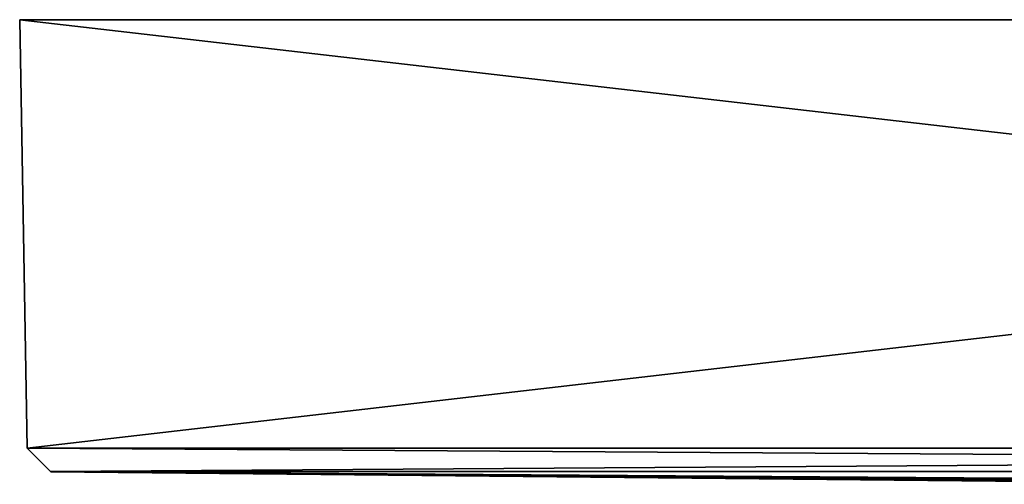
# Model space of a CAD drawing. Units: inches. Extents: x -3.07 to 3.07, y -1.36 to 1.36.
# Drawn here: x -3.07 to -1.44, y 0.6 to 1.36 of the extents above; entities that cross this region are included whole.
import ezdxf

# ---------------------------------------------------------------- set-up
doc = ezdxf.new("R2010")
doc.units = ezdxf.units.IN
doc.layers.get('0').update_dxf_attribs({"true_color": 0xc2ced6})

msp = doc.modelspace()

# ---------------------------------------------------------------- linework, layer by layer
for points in [[(-3.0709, 1.3638), (3.0709, 1.3638), (3.0709, 1.3638), (-3.0709, 1.3638)], [(3.0709, 1.3638), (-3.0709, 1.3638), (-3.0709, 1.3638), (3.0709, 1.3638)], [(-3.0709, 1.3638), (-3.0585, 0.6556), (-3.0585, 0.6557), (-3.0709, 1.3638)], [(-3.0585, 0.6557), (-3.0709, 1.3638), (-3.0709, 1.3638), (-3.0585, 0.6557)], [(3.0709, 1.3638), (-3.0709, 1.3638), (-3.0585, 0.6557), (3.0709, 1.3638)], [(-3.0709, 1.3638), (3.0709, 1.3638), (3.0586, 0.6571), (-3.0709, 1.3638)], [(3.0586, 0.6571), (-3.0585, 0.6556), (-3.0709, 1.3638), (3.0586, 0.6571)], [(-3.0585, 0.6557), (3.0585, 0.6555), (3.0709, 1.3638), (-3.0585, 0.6557)], [(-3.0585, 0.6556), (3.0586, 0.6571), (-3.0199, 0.6168), (-3.0585, 0.6556)], [(3.0585, 0.6555), (-3.0585, 0.6557), (3.02, 0.6169), (3.0585, 0.6555)], [(-3.0585, 0.6557), (-3.0201, 0.617), (3.02, 0.6169), (-3.0585, 0.6557)], [(-3.0201, 0.617), (-3.0585, 0.6557), (-3.0585, 0.6556), (-3.0201, 0.617)], [(-3.0195, 0.6165), (-3.0201, 0.617), (-3.0585, 0.6556), (-3.0195, 0.6165)], [(-3.0199, 0.6168), (-3.0195, 0.6165), (-3.0585, 0.6556), (-3.0199, 0.6168)], [(-3.0199, 0.6168), (3.0586, 0.6571), (0, 0.5961), (-3.0199, 0.6168)], [(-3.0201, 0.617), (-1.3644, 0.6004), (-1.1788, 0.5992), (-3.0201, 0.617)], [(-3.0201, 0.617), (-1.1788, 0.5992), (-0.8592, 0.5979), (-3.0201, 0.617)], [(0, 0.5961), (-3.0201, 0.617), (-0.8592, 0.5979), (0, 0.5961)], [(3.02, 0.6169), (-3.0201, 0.617), (0, 0.5961), (3.02, 0.6169)], [(-1.3644, 0.6004), (-3.0201, 0.617), (-3.0195, 0.6165), (-1.3644, 0.6004)], [(-3.0199, 0.6168), (-0.2654, 0.5958), (-0.499, 0.5966), (-3.0199, 0.6168)], [(-0.2654, 0.5958), (-3.0199, 0.6168), (0, 0.5961), (-0.2654, 0.5958)], [(-3.0195, 0.6165), (-3.0199, 0.6168), (-0.499, 0.5966), (-3.0195, 0.6165)], [(-0.5633, 0.5969), (-3.0195, 0.6165), (-0.499, 0.5966), (-0.5633, 0.5969)], [(-3.0195, 0.6165), (-1.3104, 0.6), (-1.4023, 0.6005), (-3.0195, 0.6165)], [(-1.3104, 0.6), (-3.0195, 0.6165), (-1.1147, 0.599), (-1.3104, 0.6)], [(-1.3644, 0.6004), (-3.0195, 0.6165), (-1.4023, 0.6005), (-1.3644, 0.6004)], [(-1.1147, 0.599), (-3.0195, 0.6165), (-0.5633, 0.5969), (-1.1147, 0.599)]]:
    msp.add_lwpolyline(points)

doc.saveas('drawing.dxf')
